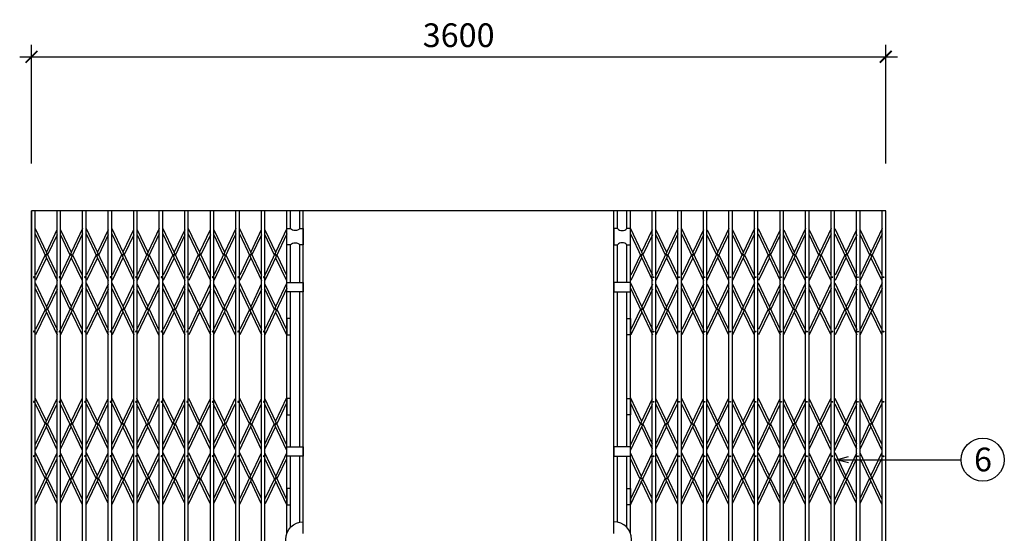
# Model space of a CAD drawing. Units: millimetres. Extents: x -98469 to -47565, y 11012 to 62936.
# Drawn here: x -68719 to -64569, y 45027 to 47193 of the extents above; entities that cross this region are included whole.
import ezdxf
from ezdxf.enums import TextEntityAlignment as Align
from ezdxf.xclip import XClip

# ---------------------------------------------------------------- set-up
doc = ezdxf.new("R2010")
doc.units = ezdxf.units.MM
doc.header["$XCLIPFRAME"] = 0
for name, color, linetype in [('122KI', 122, 'Continuous'), ('7', 7, 'Continuous'), ('CUA', 50, 'Continuous'), ('DIM', 8, 'Continuous'), ('DIMCT', 8, 'Continuous'), ('TEXT', 7, 'Continuous')]:
    doc.layers.add(name, color=color, linetype=linetype)
doc.styles.add('DDCo -Helve-Condense', font='VHELVCN0.TTF')
doc.dimstyles.new('DIM 50', dxfattribs={"dimtxt": 100, "dimasz": 50, "dimexe": 50, "dimexo": 50, "dimgap": 40, "dimtad": 1, "dimdec": 0, "dimzin": 12, "dimdsep": 46, "dimtxsty": 'DDCo -Helve-Condense', "dimblk1": 'ARCHTICK', "dimblk2": 'ARCHTICK', "dimsah": 1, "dimcen": 2, "dimdle": 50, "dimclrd": 136, "dimclre": 136, "dimclrt": 7, "dimadec": 0, "dimazin": 1, "dimtfac": 1, "dimtdec": 0, "dimtix": 1, "dimtmove": 2, "dimatfit": 3, "dimldrblk": 'OPEN30', "dimfxl": 1, "dimtolj": 1, "dimtzin": 0, "dimarcsym": 0})

# ---------------------------------------------------------------- blocks, each defined once
blk = doc.blocks.new('_ArchTick')
at = {"color": 0, "linetype": 'ByBlock', "const_width": 0.15}
blk.add_lwpolyline([(-0.5, -0.5), (0.5, 0.5)], dxfattribs=at)
blk = doc.blocks.new('*D108')
at = {"layer": 'Defpoints', "color": 0, "ltscale": 200}
for p in [(-65069, 47036.5), (-68669, 46536.5), (-65069, 46536.5)]:
    blk.add_point(p, dxfattribs=at)
at = {"layer": 'DIM', "color": 136, "lineweight": -2, "ltscale": 200}
for p, q in [((-68669, 46586.5), (-68669, 47086.5)), ((-65069, 46586.5), (-65069, 47086.5)), ((-68719, 47036.5), (-65019, 47036.5))]:
    blk.add_line(p, q, dxfattribs=at)
at = {"layer": 'DIM', "color": 136, "lineweight": -2, "ltscale": 200, "xscale": 50, "yscale": 50, "zscale": 50, "rotation": 180}
blk.add_blockref('_ArchTick', (-68669, 47036.5), dxfattribs=at)
at = {"layer": 'DIM', "color": 136, "lineweight": -2, "ltscale": 200, "xscale": 50, "yscale": 50, "zscale": 50}
blk.add_blockref('_ArchTick', (-65069, 47036.5), dxfattribs=at)
at = {"layer": 'DIM', "color": 7, "ltscale": 200, "insert": (-66869, 47127.6), "char_height": 100, "attachment_point": 5, "style": 'DDCo -Helve-Condense'}
blk.add_mtext('\\A1;3600', dxfattribs=at)
blk = doc.blocks.new('_Open30')
at = {"color": 0, "linetype": 'ByBlock', "lineweight": -2}
for p, q in [((-1, 0.268), (0, 0)), ((0, 0), (-1, -0.268)), ((0, 0), (-1, 0))]:
    blk.add_line(p, q, dxfattribs=at)
blk = doc.blocks.new('cuasatxep')
at = {"layer": '122KI', "color": 8}
for p, q in [((24424.6, 14183.5), (24424.6, 11483.3)), ((24424.6, 14183.5), (24424.6, 11483.3)), ((24439.4, 14183.5), (24439.4, 11483.3)), ((24439.4, 14183.5), (24439.4, 11483.3)), ((24532.2, 14183.5), (24532.2, 11483.3)), ((24532.2, 14183.5), (24532.2, 11483.3)), ((24547.1, 14183.5), (24547.1, 11483.3)), ((24547.1, 14183.5), (24547.1, 11483.3)), ((24639.9, 14183.5), (24639.9, 11483.3)), ((24639.9, 14183.5), (24639.9, 11483.3)), ((24654.7, 14183.5), (24654.7, 11483.3)), ((24654.7, 14183.5), (24654.7, 11483.3)), ((24747.5, 14183.5), (24747.5, 11483.3)), ((24747.5, 14183.5), (24747.5, 11483.3)), ((24762.4, 14183.5), (24762.4, 11483.3)), ((24762.4, 14183.5), (24762.4, 11483.3)), ((24855.2, 14183.5), (24855.2, 11483.3)), ((24855.2, 14183.5), (24855.2, 11483.3)), ((24870, 14183.5), (24870, 11483.3)), ((24870, 14183.5), (24870, 11483.3)), ((24962.9, 14183.5), (24962.9, 11483.3)), ((24962.9, 14183.5), (24962.9, 11483.3)), ((24977.7, 14183.5), (24977.7, 11483.3)), ((24977.7, 14183.5), (24977.7, 11483.3)), ((25070.5, 14183.5), (25070.5, 11483.3)), ((25070.5, 14183.5), (25070.5, 11483.3)), ((25085.3, 14183.5), (25085.3, 11483.3)), ((25085.3, 14183.5), (25085.3, 11483.3)), ((25178.2, 14183.5), (25178.2, 11483.3)), ((25178.2, 14183.5), (25178.2, 11483.3)), ((25193, 14183.5), (25193, 11483.3)), ((25193, 14183.5), (25193, 11483.3)), ((25285.8, 14183.5), (25285.8, 11483.3)), ((25285.8, 14183.5), (25285.8, 11483.3)), ((25300.6, 14183.5), (25300.6, 11483.3)), ((25300.6, 14183.5), (25300.6, 11483.3)), ((25393.5, 14183.5), (25393.5, 11483.3)), ((25393.5, 14183.5), (25393.5, 11483.3)), ((25408.3, 14183.5), (25408.3, 11483.3)), ((25408.3, 14183.5), (25408.3, 11483.3)), ((24439.4, 12723.1), (24532.5, 12526.8)), ((24439.4, 12723.1), (24532.5, 12526.8)), ((24439.4, 12700.1), (24532.5, 12503.8)), ((24439.4, 12700.1), (24532.5, 12503.8)), ((24531.8, 12717.8), (24486.9, 12623.1)), ((24531.8, 12717.8), (24486.9, 12623.1)), ((24639.4, 12723.1), (24546.3, 12526.8)), ((24639.4, 12723.1), (24546.3, 12526.8)), ((24639.4, 12700.1), (24546.3, 12503.8)), ((24639.4, 12700.1), (24546.3, 12503.8)), ((24547.1, 12717.8), (24592, 12623.1)), ((24547.1, 12717.8), (24592, 12623.1)), ((24654.7, 12723.1), (24747.8, 12526.8)), ((24654.7, 12723.1), (24747.8, 12526.8)), ((24654.7, 12700.1), (24747.8, 12503.8)), ((24654.7, 12700.1), (24747.8, 12503.8)), ((24747.1, 12717.8), (24702.2, 12623.1)), ((24747.1, 12717.8), (24702.2, 12623.1)), ((24762.4, 12723.1), (24855.5, 12526.8)), ((24762.4, 12723.1), (24855.5, 12526.8)), ((24762.4, 12700.1), (24855.5, 12503.8)), ((24762.4, 12700.1), (24855.5, 12503.8)), ((24854.7, 12717.8), (24809.8, 12623.1)), ((24854.7, 12717.8), (24809.8, 12623.1)), ((24962.4, 12723.1), (24869.3, 12526.8)), ((24962.4, 12723.1), (24869.3, 12526.8)), ((24962.4, 12700.1), (24869.3, 12503.8)), ((24962.4, 12700.1), (24869.3, 12503.8)), ((24870, 12717.8), (24914.9, 12623.1)), ((24870, 12717.8), (24914.9, 12623.1)), ((24977.7, 12723.1), (25070.8, 12526.8)), ((24977.7, 12723.1), (25070.8, 12526.8)), ((24977.7, 12700.1), (25070.8, 12503.8)), ((24977.7, 12700.1), (25070.8, 12503.8)), ((25070, 12717.8), (25025.1, 12623.1)), ((25070, 12717.8), (25025.1, 12623.1)), ((25085.3, 12723.1), (25178.4, 12526.8)), ((25085.3, 12723.1), (25178.4, 12526.8)), ((25085.3, 12700.1), (25178.4, 12503.8)), ((25085.3, 12700.1), (25178.4, 12503.8)), ((25177.7, 12717.8), (25132.8, 12623.1)), ((25177.7, 12717.8), (25132.8, 12623.1)), ((25285.3, 12723.1), (25192.2, 12526.8)), ((25285.3, 12723.1), (25192.2, 12526.8)), ((25285.3, 12700.1), (25192.2, 12503.8)), ((25285.3, 12700.1), (25192.2, 12503.8)), ((25193, 12717.8), (25237.9, 12623.1)), ((25193, 12717.8), (25237.9, 12623.1)), ((25300.6, 12723.1), (25393.8, 12526.8)), ((25300.6, 12723.1), (25393.8, 12526.8)), ((25300.6, 12700.1), (25393.8, 12503.8)), ((25300.6, 12700.1), (25393.8, 12503.8)), ((25393, 12717.8), (25348.1, 12623.1)), ((25393, 12717.8), (25348.1, 12623.1)), ((25500.6, 12723.1), (25407.5, 12526.8)), ((25500.6, 12723.1), (25407.5, 12526.8)), ((25500.6, 12700.1), (25407.5, 12503.8)), ((25500.6, 12700.1), (25407.5, 12503.8)), ((25410, 12717.8), (25455, 12623.1)), ((25410, 12717.8), (25455, 12623.1)), ((24532.5, 12696.3), (24492.3, 12611.6)), ((24532.5, 12696.3), (24492.3, 12611.6)), ((24546.3, 12696.3), (24586.5, 12611.6)), ((24546.3, 12696.3), (24586.5, 12611.6)), ((24747.8, 12696.3), (24707.6, 12611.6)), ((24747.8, 12696.3), (24707.6, 12611.6)), ((24855.5, 12696.3), (24815.3, 12611.6)), ((24855.5, 12696.3), (24815.3, 12611.6)), ((24869.3, 12696.3), (24909.5, 12611.6)), ((24869.3, 12696.3), (24909.5, 12611.6)), ((25070.8, 12696.3), (25030.6, 12611.6)), ((25070.8, 12696.3), (25030.6, 12611.6)), ((25178.4, 12696.3), (25138.2, 12611.6)), ((25178.4, 12696.3), (25138.2, 12611.6)), ((25192.2, 12696.3), (25232.4, 12611.6)), ((25192.2, 12696.3), (25232.4, 12611.6)), ((25393.8, 12696.3), (25353.5, 12611.6)), ((25393.8, 12696.3), (25353.5, 12611.6)), ((25409.3, 12696.3), (25449.5, 12611.6)), ((25409.3, 12696.3), (25449.5, 12611.6)), ((24481.4, 12611.6), (24441.2, 12526.8)), ((24481.4, 12611.6), (24441.2, 12526.8)), ((24486.9, 12600.1), (24441.2, 12503.8)), ((24486.9, 12600.1), (24441.2, 12503.8)), ((24592, 12600.1), (24637.7, 12503.8)), ((24592, 12600.1), (24637.7, 12503.8)), ((24597.4, 12611.6), (24637.7, 12526.8)), ((24597.4, 12611.6), (24637.7, 12526.8)), ((24696.7, 12611.6), (24656.5, 12526.8)), ((24696.7, 12611.6), (24656.5, 12526.8)), ((24702.2, 12600.1), (24656.5, 12503.8)), ((24702.2, 12600.1), (24656.5, 12503.8)), ((24804.3, 12611.6), (24764.1, 12526.8)), ((24804.3, 12611.6), (24764.1, 12526.8)), ((24809.8, 12600.1), (24764.1, 12503.8)), ((24809.8, 12600.1), (24764.1, 12503.8)), ((24914.9, 12600.1), (24960.6, 12503.8)), ((24914.9, 12600.1), (24960.6, 12503.8)), ((24920.4, 12611.6), (24960.6, 12526.8)), ((24920.4, 12611.6), (24960.6, 12526.8)), ((25019.7, 12611.6), (24979.4, 12526.8)), ((25019.7, 12611.6), (24979.4, 12526.8)), ((25025.1, 12600.1), (24979.4, 12503.8)), ((25025.1, 12600.1), (24979.4, 12503.8)), ((25127.3, 12611.6), (25087.1, 12526.8)), ((25127.3, 12611.6), (25087.1, 12526.8)), ((25132.8, 12600.1), (25087.1, 12503.8)), ((25132.8, 12600.1), (25087.1, 12503.8)), ((25237.9, 12600.1), (25283.6, 12503.8)), ((25237.9, 12600.1), (25283.6, 12503.8)), ((25243.4, 12611.6), (25283.6, 12526.8)), ((25243.4, 12611.6), (25283.6, 12526.8)), ((25342.6, 12611.6), (25302.4, 12526.8)), ((25342.6, 12611.6), (25302.4, 12526.8)), ((25348.1, 12600.1), (25302.4, 12503.8)), ((25348.1, 12600.1), (25302.4, 12503.8)), ((25455, 12600.1), (25500.6, 12503.8)), ((25455, 12600.1), (25500.6, 12503.8)), ((25460.4, 12611.6), (25500.6, 12526.8)), ((25460.4, 12611.6), (25500.6, 12526.8)), ((24439.4, 12493.2), (24532.5, 12297)), ((24439.4, 12493.2), (24532.5, 12297)), ((24639.1, 12493.9), (24546, 12297.6)), ((24639.1, 12493.9), (24546, 12297.6)), ((24654.7, 12493.2), (24747.8, 12297)), ((24654.7, 12493.2), (24747.8, 12297)), ((24762.4, 12493.2), (24855.5, 12297)), ((24762.4, 12493.2), (24855.5, 12297)), ((24962.1, 12493.9), (24869, 12297.6)), ((24962.1, 12493.9), (24869, 12297.6)), ((24977.7, 12493.2), (25070.8, 12297)), ((24977.7, 12493.2), (25070.8, 12297)), ((25085.3, 12493.2), (25178.4, 12297)), ((25085.3, 12493.2), (25178.4, 12297)), ((25285, 12493.9), (25191.9, 12297.6)), ((25285, 12493.9), (25191.9, 12297.6)), ((25300.6, 12493.2), (25393.8, 12297)), ((25300.6, 12493.2), (25393.8, 12297)), ((25500.4, 12493.9), (25407.2, 12297.6)), ((25500.4, 12493.9), (25407.2, 12297.6)), ((24439.4, 12470.2), (24532.5, 12274)), ((24439.4, 12470.2), (24532.5, 12274)), ((24531.8, 12487.9), (24486.9, 12393.2)), ((24531.8, 12487.9), (24486.9, 12393.2)), ((24532.5, 12466.5), (24492.3, 12381.7)), ((24532.5, 12466.5), (24492.3, 12381.7)), ((24639.1, 12470.8), (24546, 12274.6)), ((24639.1, 12470.8), (24546, 12274.6)), ((24546, 12467.1), (24586.2, 12382.3)), ((24546, 12467.1), (24586.2, 12382.3)), ((24546.8, 12488.5), (24591.7, 12393.9)), ((24546.8, 12488.5), (24591.7, 12393.9)), ((24654.7, 12470.2), (24747.8, 12274)), ((24654.7, 12470.2), (24747.8, 12274)), ((24747.1, 12487.9), (24702.2, 12393.2)), ((24747.1, 12487.9), (24702.2, 12393.2)), ((24747.8, 12466.5), (24707.6, 12381.7)), ((24747.8, 12466.5), (24707.6, 12381.7)), ((24762.4, 12470.2), (24855.5, 12274)), ((24762.4, 12470.2), (24855.5, 12274)), ((24854.7, 12487.9), (24809.8, 12393.2)), ((24854.7, 12487.9), (24809.8, 12393.2)), ((24855.5, 12466.5), (24815.3, 12381.7)), ((24855.5, 12466.5), (24815.3, 12381.7)), ((24962.1, 12470.8), (24869, 12274.6)), ((24962.1, 12470.8), (24869, 12274.6)), ((24869, 12467.1), (24909.2, 12382.3)), ((24869, 12467.1), (24909.2, 12382.3)), ((24869.7, 12488.5), (24914.6, 12393.9)), ((24869.7, 12488.5), (24914.6, 12393.9)), ((24977.7, 12470.2), (25070.8, 12274)), ((24977.7, 12470.2), (25070.8, 12274)), ((25070, 12487.9), (25025.1, 12393.2)), ((25070, 12487.9), (25025.1, 12393.2)), ((25070.8, 12466.5), (25030.6, 12381.7)), ((25070.8, 12466.5), (25030.6, 12381.7)), ((25085.3, 12470.2), (25178.4, 12274)), ((25085.3, 12470.2), (25178.4, 12274)), ((25177.7, 12487.9), (25132.8, 12393.2)), ((25177.7, 12487.9), (25132.8, 12393.2)), ((25178.4, 12466.5), (25138.2, 12381.7)), ((25178.4, 12466.5), (25138.2, 12381.7)), ((25285, 12470.8), (25191.9, 12274.6)), ((25285, 12470.8), (25191.9, 12274.6)), ((25191.9, 12467.1), (25232.1, 12382.3)), ((25191.9, 12467.1), (25232.1, 12382.3)), ((25192.7, 12488.5), (25237.6, 12393.9)), ((25192.7, 12488.5), (25237.6, 12393.9)), ((25300.6, 12470.2), (25393.8, 12274)), ((25300.6, 12470.2), (25393.8, 12274)), ((25393, 12487.9), (25348.1, 12393.2)), ((25393, 12487.9), (25348.1, 12393.2)), ((25393.8, 12466.5), (25353.5, 12381.7)), ((25393.8, 12466.5), (25353.5, 12381.7)), ((25500.4, 12470.8), (25407.2, 12274.6)), ((25500.4, 12470.8), (25407.2, 12274.6)), ((25407.2, 12467.1), (25447.4, 12382.3)), ((25407.2, 12467.1), (25447.4, 12382.3)), ((25408, 12488.5), (25452.9, 12393.9)), ((25408, 12488.5), (25452.9, 12393.9)), ((24481.4, 12381.7), (24441.2, 12297)), ((24481.4, 12381.7), (24441.2, 12297)), ((24486.9, 12370.2), (24441.2, 12274)), ((24486.9, 12370.2), (24441.2, 12274)), ((24591.7, 12370.8), (24637.4, 12274.6)), ((24591.7, 12370.8), (24637.4, 12274.6)), ((24597.2, 12382.3), (24637.4, 12297.6)), ((24597.2, 12382.3), (24637.4, 12297.6)), ((24696.7, 12381.7), (24656.5, 12297)), ((24696.7, 12381.7), (24656.5, 12297)), ((24702.2, 12370.2), (24656.5, 12274)), ((24702.2, 12370.2), (24656.5, 12274)), ((24804.3, 12381.7), (24764.1, 12297)), ((24804.3, 12381.7), (24764.1, 12297)), ((24809.8, 12370.2), (24764.1, 12274)), ((24809.8, 12370.2), (24764.1, 12274)), ((24914.6, 12370.8), (24960.3, 12274.6)), ((24914.6, 12370.8), (24960.3, 12274.6)), ((24920.1, 12382.3), (24960.3, 12297.6)), ((24920.1, 12382.3), (24960.3, 12297.6)), ((25019.7, 12381.7), (24979.4, 12297)), ((25019.7, 12381.7), (24979.4, 12297)), ((25025.1, 12370.2), (24979.4, 12274)), ((25025.1, 12370.2), (24979.4, 12274)), ((25127.3, 12381.7), (25087.1, 12297)), ((25127.3, 12381.7), (25087.1, 12297)), ((25132.8, 12370.2), (25087.1, 12274)), ((25132.8, 12370.2), (25087.1, 12274)), ((25237.6, 12370.8), (25283.3, 12274.6)), ((25237.6, 12370.8), (25283.3, 12274.6)), ((25243.1, 12382.3), (25283.3, 12297.6)), ((25243.1, 12382.3), (25283.3, 12297.6)), ((25342.6, 12381.7), (25302.4, 12297)), ((25342.6, 12381.7), (25302.4, 12297)), ((25348.1, 12370.2), (25302.4, 12274)), ((25348.1, 12370.2), (25302.4, 12274)), ((25452.9, 12370.8), (25500.6, 12270.2)), ((25452.9, 12370.8), (25500.6, 12270.2)), ((25458.4, 12382.3), (25500.6, 12293.2)), ((25458.4, 12382.3), (25500.6, 12293.2)), ((24439.4, 11810.2), (24532.5, 12006.5)), ((24439.4, 11810.2), (24532.5, 12006.5)), ((24486.9, 11910.2), (24441.2, 12006.5)), ((24486.9, 11910.2), (24441.2, 12006.5)), ((24639.1, 11809.6), (24546, 12005.9)), ((24639.1, 11809.6), (24546, 12005.9)), ((24591.7, 11909.6), (24637.4, 12005.9)), ((24591.7, 11909.6), (24637.4, 12005.9)), ((24654.7, 11810.2), (24747.8, 12006.5)), ((24654.7, 11810.2), (24747.8, 12006.5)), ((24702.2, 11910.2), (24656.5, 12006.5)), ((24702.2, 11910.2), (24656.5, 12006.5)), ((24762.4, 11810.2), (24855.5, 12006.5)), ((24762.4, 11810.2), (24855.5, 12006.5)), ((24809.8, 11910.2), (24764.1, 12006.5)), ((24809.8, 11910.2), (24764.1, 12006.5)), ((24962.1, 11809.6), (24869, 12005.9)), ((24962.1, 11809.6), (24869, 12005.9)), ((24914.6, 11909.6), (24960.3, 12005.9)), ((24914.6, 11909.6), (24960.3, 12005.9)), ((24977.7, 11810.2), (25070.8, 12006.5)), ((24977.7, 11810.2), (25070.8, 12006.5)), ((25025.1, 11910.2), (24979.4, 12006.5)), ((25025.1, 11910.2), (24979.4, 12006.5)), ((25085.3, 11810.2), (25178.4, 12006.5)), ((25085.3, 11810.2), (25178.4, 12006.5)), ((25132.8, 11910.2), (25087.1, 12006.5)), ((25132.8, 11910.2), (25087.1, 12006.5)), ((25285, 11809.6), (25191.9, 12005.9)), ((25285, 11809.6), (25191.9, 12005.9)), ((25237.6, 11909.6), (25283.3, 12005.9)), ((25237.6, 11909.6), (25283.3, 12005.9)), ((25300.6, 11810.2), (25393.8, 12006.5)), ((25300.6, 11810.2), (25393.8, 12006.5)), ((25348.1, 11910.2), (25302.4, 12006.5)), ((25348.1, 11910.2), (25302.4, 12006.5)), ((25500.4, 11809.6), (25407.2, 12005.9)), ((25500.4, 11809.6), (25407.2, 12005.9)), ((25452.9, 11909.6), (25498.6, 12005.9)), ((25452.9, 11909.6), (25498.6, 12005.9)), ((24439.4, 11787.2), (24532.5, 11983.5)), ((24439.4, 11787.2), (24532.5, 11983.5)), ((24481.4, 11898.7), (24441.2, 11983.5)), ((24481.4, 11898.7), (24441.2, 11983.5)), ((24639.1, 11786.6), (24546, 11982.8)), ((24639.1, 11786.6), (24546, 11982.8)), ((24597.2, 11898.1), (24637.4, 11982.8)), ((24597.2, 11898.1), (24637.4, 11982.8)), ((24654.7, 11787.2), (24747.8, 11983.5)), ((24654.7, 11787.2), (24747.8, 11983.5)), ((24696.7, 11898.7), (24656.5, 11983.5)), ((24696.7, 11898.7), (24656.5, 11983.5)), ((24762.4, 11787.2), (24855.5, 11983.5)), ((24762.4, 11787.2), (24855.5, 11983.5)), ((24804.3, 11898.7), (24764.1, 11983.5)), ((24804.3, 11898.7), (24764.1, 11983.5)), ((24962.1, 11786.6), (24869, 11982.8)), ((24962.1, 11786.6), (24869, 11982.8)), ((24920.1, 11898.1), (24960.3, 11982.8)), ((24920.1, 11898.1), (24960.3, 11982.8)), ((24977.7, 11787.2), (25070.8, 11983.5)), ((24977.7, 11787.2), (25070.8, 11983.5)), ((25019.7, 11898.7), (24979.4, 11983.5)), ((25019.7, 11898.7), (24979.4, 11983.5)), ((25085.3, 11787.2), (25178.4, 11983.5)), ((25085.3, 11787.2), (25178.4, 11983.5)), ((25127.3, 11898.7), (25087.1, 11983.5)), ((25127.3, 11898.7), (25087.1, 11983.5)), ((25285, 11786.6), (25191.9, 11982.8)), ((25285, 11786.6), (25191.9, 11982.8)), ((25243.1, 11898.1), (25283.3, 11982.8)), ((25243.1, 11898.1), (25283.3, 11982.8)), ((25300.6, 11787.2), (25393.8, 11983.5)), ((25300.6, 11787.2), (25393.8, 11983.5)), ((25342.6, 11898.7), (25302.4, 11983.5)), ((25342.6, 11898.7), (25302.4, 11983.5)), ((25500.4, 11786.6), (25407.2, 11982.8)), ((25500.4, 11786.6), (25407.2, 11982.8)), ((25458.4, 11898.1), (25498.6, 11982.8)), ((25458.4, 11898.1), (25498.6, 11982.8)), ((24531.8, 11792.5), (24486.9, 11887.2)), ((24531.8, 11792.5), (24486.9, 11887.2)), ((24532.5, 11814), (24492.3, 11898.7)), ((24532.5, 11814), (24492.3, 11898.7)), ((24546, 11813.4), (24586.2, 11898.1)), ((24546, 11813.4), (24586.2, 11898.1)), ((24546.8, 11791.9), (24591.7, 11886.6)), ((24546.8, 11791.9), (24591.7, 11886.6)), ((24747.1, 11792.5), (24702.2, 11887.2)), ((24747.1, 11792.5), (24702.2, 11887.2)), ((24747.8, 11814), (24707.6, 11898.7)), ((24747.8, 11814), (24707.6, 11898.7)), ((24854.7, 11792.5), (24809.8, 11887.2)), ((24854.7, 11792.5), (24809.8, 11887.2)), ((24855.5, 11814), (24815.3, 11898.7)), ((24855.5, 11814), (24815.3, 11898.7)), ((24869, 11813.4), (24909.2, 11898.1)), ((24869, 11813.4), (24909.2, 11898.1)), ((24869.7, 11791.9), (24914.6, 11886.6)), ((24869.7, 11791.9), (24914.6, 11886.6)), ((25070, 11792.5), (25025.1, 11887.2)), ((25070, 11792.5), (25025.1, 11887.2)), ((25070.8, 11814), (25030.6, 11898.7)), ((25070.8, 11814), (25030.6, 11898.7)), ((25177.7, 11792.5), (25132.8, 11887.2)), ((25177.7, 11792.5), (25132.8, 11887.2)), ((25178.4, 11814), (25138.2, 11898.7)), ((25178.4, 11814), (25138.2, 11898.7)), ((25191.9, 11813.4), (25232.1, 11898.1)), ((25191.9, 11813.4), (25232.1, 11898.1)), ((25192.7, 11791.9), (25237.6, 11886.6)), ((25192.7, 11791.9), (25237.6, 11886.6)), ((25393, 11792.5), (25348.1, 11887.2)), ((25393, 11792.5), (25348.1, 11887.2)), ((25393.8, 11814), (25353.5, 11898.7)), ((25393.8, 11814), (25353.5, 11898.7)), ((25407.2, 11813.4), (25447.4, 11898.1)), ((25407.2, 11813.4), (25447.4, 11898.1)), ((25408, 11791.9), (25452.9, 11886.6)), ((25408, 11791.9), (25452.9, 11886.6)), ((24439.4, 11580.4), (24532.5, 11776.7)), ((24439.4, 11580.4), (24532.5, 11776.7)), ((24439.4, 11557.4), (24532.5, 11753.6)), ((24439.4, 11557.4), (24532.5, 11753.6)), ((24486.9, 11680.4), (24441.2, 11776.7)), ((24486.9, 11680.4), (24441.2, 11776.7)), ((24481.4, 11668.9), (24441.2, 11753.6)), ((24481.4, 11668.9), (24441.2, 11753.6)), ((24639.4, 11580.4), (24546.3, 11776.7)), ((24639.4, 11580.4), (24546.3, 11776.7)), ((24639.4, 11557.4), (24546.3, 11753.6)), ((24639.4, 11557.4), (24546.3, 11753.6)), ((24592, 11680.4), (24637.7, 11776.7)), ((24592, 11680.4), (24637.7, 11776.7)), ((24597.4, 11668.9), (24637.7, 11753.6)), ((24597.4, 11668.9), (24637.7, 11753.6)), ((24654.7, 11580.4), (24747.8, 11776.7)), ((24654.7, 11580.4), (24747.8, 11776.7)), ((24654.7, 11557.4), (24747.8, 11753.6)), ((24654.7, 11557.4), (24747.8, 11753.6)), ((24702.2, 11680.4), (24656.5, 11776.7)), ((24702.2, 11680.4), (24656.5, 11776.7)), ((24696.7, 11668.9), (24656.5, 11753.6)), ((24696.7, 11668.9), (24656.5, 11753.6)), ((24762.4, 11580.4), (24855.5, 11776.7)), ((24762.4, 11580.4), (24855.5, 11776.7)), ((24762.4, 11557.4), (24855.5, 11753.6)), ((24762.4, 11557.4), (24855.5, 11753.6)), ((24809.8, 11680.4), (24764.1, 11776.7)), ((24809.8, 11680.4), (24764.1, 11776.7)), ((24804.3, 11668.9), (24764.1, 11753.6)), ((24804.3, 11668.9), (24764.1, 11753.6)), ((24962.4, 11580.4), (24869.3, 11776.7)), ((24962.4, 11580.4), (24869.3, 11776.7)), ((24962.4, 11557.4), (24869.3, 11753.6)), ((24962.4, 11557.4), (24869.3, 11753.6)), ((24914.9, 11680.4), (24960.6, 11776.7)), ((24914.9, 11680.4), (24960.6, 11776.7)), ((24920.4, 11668.9), (24960.6, 11753.6)), ((24920.4, 11668.9), (24960.6, 11753.6)), ((24977.7, 11580.4), (25070.8, 11776.7)), ((24977.7, 11580.4), (25070.8, 11776.7)), ((24977.7, 11557.4), (25070.8, 11753.6)), ((24977.7, 11557.4), (25070.8, 11753.6)), ((25025.1, 11680.4), (24979.4, 11776.7)), ((25025.1, 11680.4), (24979.4, 11776.7)), ((25019.7, 11668.9), (24979.4, 11753.6)), ((25019.7, 11668.9), (24979.4, 11753.6)), ((25085.3, 11580.4), (25178.4, 11776.7)), ((25085.3, 11580.4), (25178.4, 11776.7)), ((25085.3, 11557.4), (25178.4, 11753.6)), ((25085.3, 11557.4), (25178.4, 11753.6)), ((25132.8, 11680.4), (25087.1, 11776.7)), ((25132.8, 11680.4), (25087.1, 11776.7)), ((25127.3, 11668.9), (25087.1, 11753.6)), ((25127.3, 11668.9), (25087.1, 11753.6)), ((25285.3, 11580.4), (25192.2, 11776.7)), ((25285.3, 11580.4), (25192.2, 11776.7)), ((25285.3, 11557.4), (25192.2, 11753.6)), ((25285.3, 11557.4), (25192.2, 11753.6)), ((25237.9, 11680.4), (25283.6, 11776.7)), ((25237.9, 11680.4), (25283.6, 11776.7)), ((25243.4, 11668.9), (25283.6, 11753.6)), ((25243.4, 11668.9), (25283.6, 11753.6)), ((25300.6, 11580.4), (25393.8, 11776.7)), ((25300.6, 11580.4), (25393.8, 11776.7)), ((25300.6, 11557.4), (25393.8, 11753.6)), ((25300.6, 11557.4), (25393.8, 11753.6)), ((25348.1, 11680.4), (25302.4, 11776.7)), ((25348.1, 11680.4), (25302.4, 11776.7)), ((25342.6, 11668.9), (25302.4, 11753.6)), ((25342.6, 11668.9), (25302.4, 11753.6)), ((25500.6, 11580.4), (25407.5, 11776.7)), ((25500.6, 11580.4), (25407.5, 11776.7)), ((25500.6, 11557.4), (25407.5, 11753.6)), ((25500.6, 11557.4), (25407.5, 11753.6)), ((25453.2, 11680.4), (25498.9, 11776.7)), ((25453.2, 11680.4), (25498.9, 11776.7)), ((25458.7, 11668.9), (25498.9, 11753.6)), ((25458.7, 11668.9), (25498.9, 11753.6)), ((24532.5, 11584.1), (24492.3, 11668.9)), ((24532.5, 11584.1), (24492.3, 11668.9)), ((24546.3, 11584.1), (24586.5, 11668.9)), ((24546.3, 11584.1), (24586.5, 11668.9)), ((24747.8, 11584.1), (24707.6, 11668.9)), ((24747.8, 11584.1), (24707.6, 11668.9)), ((24855.5, 11584.1), (24815.3, 11668.9)), ((24855.5, 11584.1), (24815.3, 11668.9)), ((24869.3, 11584.1), (24909.5, 11668.9)), ((24869.3, 11584.1), (24909.5, 11668.9)), ((25070.8, 11584.1), (25030.6, 11668.9)), ((25070.8, 11584.1), (25030.6, 11668.9)), ((25178.4, 11584.1), (25138.2, 11668.9)), ((25178.4, 11584.1), (25138.2, 11668.9)), ((25192.2, 11584.1), (25232.4, 11668.9)), ((25192.2, 11584.1), (25232.4, 11668.9)), ((25393.8, 11584.1), (25353.5, 11668.9)), ((25393.8, 11584.1), (25353.5, 11668.9)), ((25407.5, 11584.1), (25447.7, 11668.9)), ((25407.5, 11584.1), (25447.7, 11668.9)), ((24531.8, 11562.7), (24486.9, 11657.4)), ((24531.8, 11562.7), (24486.9, 11657.4)), ((24547.1, 11562.7), (24592, 11657.4)), ((24547.1, 11562.7), (24592, 11657.4)), ((24747.1, 11562.7), (24702.2, 11657.4)), ((24747.1, 11562.7), (24702.2, 11657.4)), ((24854.7, 11562.7), (24809.8, 11657.4)), ((24854.7, 11562.7), (24809.8, 11657.4)), ((24870, 11562.7), (24914.9, 11657.4)), ((24870, 11562.7), (24914.9, 11657.4)), ((25070, 11562.7), (25025.1, 11657.4)), ((25070, 11562.7), (25025.1, 11657.4)), ((25177.7, 11562.7), (25132.8, 11657.4)), ((25177.7, 11562.7), (25132.8, 11657.4)), ((25193, 11562.7), (25237.9, 11657.4)), ((25193, 11562.7), (25237.9, 11657.4)), ((25393, 11562.7), (25348.1, 11657.4)), ((25393, 11562.7), (25348.1, 11657.4)), ((25408.3, 11562.7), (25453.2, 11657.4)), ((25408.3, 11562.7), (25453.2, 11657.4))]:
    blk.add_line(p, q, dxfattribs=at)
at = {"layer": '122KI'}
for p, q in [((25500.6, 12842), (25500.6, 11483.3)), ((25569.8, 12843.9), (25569.8, 12794.5)), ((25569.8, 12843.9), (25569.8, 12794.5)), ((25569.8, 12843.9), (25569.8, 12794.5)), ((25569.8, 12843.9), (25569.8, 12794.5)), ((25515.5, 12818.3), (25515.5, 12518)), ((25515.5, 12818.3), (25515.5, 12518)), ((25555, 12796), (25555, 12518)), ((25555, 12796), (25555, 12518)), ((25569.8, 12794.5), (25569.8, 11483.3)), ((25569.8, 12794.5), (25569.8, 11483.3)), ((25569.8, 12794.5), (25569.8, 11483.3)), ((25569.8, 12794.5), (25569.8, 11483.3)), ((25500.6, 12544.3), (25500.6, 11483.3)), ((25515.5, 12520.6), (25515.5, 12518)), ((25515.5, 12520.6), (25515.5, 12518)), ((25515.5, 12478.5), (25515.5, 12421.3)), ((25515.5, 12478.5), (25515.5, 11825)), ((25515.5, 12478.5), (25515.5, 12421.3)), ((25515.5, 12478.5), (25515.5, 11825)), ((25555, 12478.5), (25555, 11825)), ((25555, 12478.5), (25555, 11825)), ((25515.5, 11785.5), (25515.5, 11626.5)), ((25515.5, 11785.5), (25515.5, 11626.5)), ((25555, 11785.5), (25555, 11626.5)), ((25555, 11785.5), (25555, 11626.5)), ((25515.5, 11557.4), (25515.5, 11483.3)), ((25515.5, 11557.4), (25515.5, 11483.3)), ((25555, 11557.4), (25555, 11483.3)), ((25555, 11557.4), (25555, 11483.3))]:
    blk.add_line(p, q, dxfattribs=at)
for points in [[(25515.5, 12654), (25500.6, 12654), (25500.6, 12723.1), (25515.5, 12723.1)], [(25515.5, 12654), (25500.6, 12654), (25500.6, 12723.1), (25515.5, 12723.1)], [(25515.5, 12274.6), (25500.6, 12274.6), (25500.6, 12343.7), (25515.5, 12343.7)], [(25515.5, 11936.8), (25500.6, 11936.8), (25500.6, 12005.9), (25515.5, 12005.9)], [(25515.5, 11626.5), (25500.6, 11626.5), (25500.6, 11557.4), (25515.5, 11557.4)], [(25515.5, 11626.5), (25500.6, 11626.5), (25500.6, 11557.4), (25515.5, 11557.4)], [(25555, 11557.4), (25569.8, 11557.4), (25569.8, 11626.5), (25555, 11626.5)], [(25555, 11557.4), (25569.8, 11557.4), (25569.8, 11626.5), (25555, 11626.5)]]:
    blk.add_lwpolyline(points, dxfattribs=at)
for points in [[(25500.6, 12478.5), (25569.8, 12478.5), (25569.8, 12518), (25500.6, 12518)], [(25500.6, 11785.5), (25569.8, 11785.5), (25569.8, 11825), (25500.6, 11825)], [(25500.6, 11785.5), (25569.8, 11785.5), (25569.8, 11825), (25500.6, 11825)]]:
    blk.add_lwpolyline(points, close=True, dxfattribs=at)
at = {"layer": '122KI', "color": 8}
for centre in [(24486.9, 12611.6), (24486.9, 12611.6), (24592, 12611.6), (24592, 12611.6), (24702.2, 12611.6), (24702.2, 12611.6), (24809.8, 12611.6), (24809.8, 12611.6), (24914.9, 12611.6), (24914.9, 12611.6), (25025.1, 12611.6), (25025.1, 12611.6), (25132.8, 12611.6), (25132.8, 12611.6), (25237.9, 12611.6), (25237.9, 12611.6), (25348.1, 12611.6), (25348.1, 12611.6), (25453.2, 12611.6), (25453.2, 12611.6), (24434.5, 12518), (24434.5, 12518), (24542.2, 12518), (24542.2, 12518), (24649.8, 12518), (24649.8, 12518), (24757.5, 12518), (24757.5, 12518), (24865.1, 12518), (24865.1, 12518), (24972.8, 12518), (24972.8, 12518), (25080.4, 12518), (25080.4, 12518), (25188.1, 12518), (25188.1, 12518), (25295.7, 12518), (25295.7, 12518), (25403.4, 12518), (25403.4, 12518), (24486.9, 12381.7), (24486.9, 12381.7), (24591.7, 12382.3), (24591.7, 12382.3), (24702.2, 12381.7), (24702.2, 12381.7), (24809.8, 12381.7), (24809.8, 12381.7), (24914.6, 12382.3), (24914.6, 12382.3), (25025.1, 12381.7), (25025.1, 12381.7), (25132.8, 12381.7), (25132.8, 12381.7), (25237.6, 12382.3), (25237.6, 12382.3), (25348.1, 12381.7), (25348.1, 12381.7), (25452.9, 12382.3), (25452.9, 12382.3), (24434.5, 12288.2), (24434.5, 12288.2), (24542.2, 12288.2), (24542.2, 12288.2), (24649.8, 12288.2), (24649.8, 12288.2), (24757.5, 12288.2), (24757.5, 12288.2), (24865.1, 12288.2), (24865.1, 12288.2), (24972.8, 12288.2), (24972.8, 12288.2), (25080.4, 12288.2), (25080.4, 12288.2), (25188.1, 12288.2), (25188.1, 12288.2), (25295.7, 12288.2), (25295.7, 12288.2), (25403.4, 12288.2), (25403.4, 12288.2), (24434.5, 11992.3), (24434.5, 11992.3), (24542.2, 11992.3), (24542.2, 11992.3), (24649.8, 11992.3), (24649.8, 11992.3), (24757.5, 11992.3), (24757.5, 11992.3), (24865.1, 11992.3), (24865.1, 11992.3), (24972.8, 11992.3), (24972.8, 11992.3), (25080.4, 11992.3), (25080.4, 11992.3), (25188.1, 11992.3), (25188.1, 11992.3), (25295.7, 11992.3), (25295.7, 11992.3), (25403.4, 11992.3), (25403.4, 11992.3), (24486.9, 11898.7), (24486.9, 11898.7), (24591.7, 11898.1), (24591.7, 11898.1), (24702.2, 11898.7), (24702.2, 11898.7), (24809.8, 11898.7), (24809.8, 11898.7), (24914.6, 11898.1), (24914.6, 11898.1), (25025.1, 11898.7), (25025.1, 11898.7), (25132.8, 11898.7), (25132.8, 11898.7), (25237.6, 11898.1), (25237.6, 11898.1), (25348.1, 11898.7), (25348.1, 11898.7), (25452.9, 11898.1), (25452.9, 11898.1), (24434.5, 11762.4), (24434.5, 11762.4), (24542.2, 11762.4), (24542.2, 11762.4), (24649.8, 11762.4), (24649.8, 11762.4), (24757.5, 11762.4), (24757.5, 11762.4), (24865.1, 11762.4), (24865.1, 11762.4), (24972.8, 11762.4), (24972.8, 11762.4), (25080.4, 11762.4), (25080.4, 11762.4), (25188.1, 11762.4), (25188.1, 11762.4), (25295.7, 11762.4), (25295.7, 11762.4), (25403.4, 11762.4), (25403.4, 11762.4), (24486.9, 11668.9), (24486.9, 11668.9), (24592, 11668.9), (24592, 11668.9), (24702.2, 11668.9), (24702.2, 11668.9), (24809.8, 11668.9), (24809.8, 11668.9), (24914.9, 11668.9), (24914.9, 11668.9), (25025.1, 11668.9), (25025.1, 11668.9), (25132.8, 11668.9), (25132.8, 11668.9), (25237.9, 11668.9), (25237.9, 11668.9), (25348.1, 11668.9), (25348.1, 11668.9), (25453.2, 11668.9), (25453.2, 11668.9)]:
    blk.add_circle(centre, 1.82, dxfattribs=at)
at = {"layer": '122KI'}
for centre, radius, start, end in [((25569.8, 12868.6), 74.1, 90, 270), ((25569.8, 12868.6), 74.1, 90, 270), ((25535.2, 11643.5), 26.1, 220.7901, 319.2099), ((25535.2, 11643.5), 26.1, 220.7901, 319.2099), ((25535.2, 11540.3), 26.1, 40.7901, 139.2099), ((25535.2, 11540.3), 26.1, 40.7901, 139.2099)]:
    blk.add_arc(centre, radius, start, end, dxfattribs=at)

msp = doc.modelspace()

# ---------------------------------------------------------------- linework, layer by layer
at = {"layer": 'CUA', "color": 3}
msp.add_lwpolyline([(-68669, 43686.5), (-65069, 43686.5), (-65069, 46386.5), (-68669, 46386.5)], close=True, dxfattribs=at)
at = {"layer": 'TEXT'}
msp.add_circle((-64660, 45337.4), 90.8, dxfattribs=at)

# ---------------------------------------------------------------- block references
at = {"linetype": 'Continuous'}
ref = msp.add_blockref('cuasatxep', (-93093.6, 57869.9), dxfattribs=dict(at, xscale=-1, rotation=180))
XClip(ref).set_block_clipping_path([(24072.0820658489, 10694.6537487211), (26581.2524238343, 14383.2963007515)])
ref = msp.add_blockref('cuasatxep', (-40644.4, 57869.9), dxfattribs=dict(at, rotation=180))
XClip(ref).set_block_clipping_path([(24072.0820658489, 10694.6537487211), (26581.2524238343, 14383.2963007515)])

# ---------------------------------------------------------------- texts
at = {"layer": '7', "style": 'DDCo -Helve-Condense'}
msp.add_text('6', height=100, dxfattribs=at).set_placement((-64659, 45338.2), align=Align.MIDDLE_CENTER)

# ---------------------------------------------------------------- dimensions: what is measured, and where the dimension line sits
at = {"layer": 'DIM', "ltscale": 200}
dim = msp.add_aligned_dim(p1=(-68669, 46536.5), p2=(-65069, 46536.5), distance=500, dimstyle='DIM 50', dxfattribs=at)
dim.commit()
dim.dimension.update_dxf_attribs({"geometry": '*D108', "text_midpoint": (-66869, 47127.6)})

# ---------------------------------------------------------------- leaders
at = {"layer": 'DIMCT'}
msp.add_leader([(-65275.8, 45337.4), (-64750.9, 45337.4)], dimstyle='DIM 50', override={"dimgap": 40, "dimtad": 0}, dxfattribs=at)

doc.saveas('drawing.dxf')
